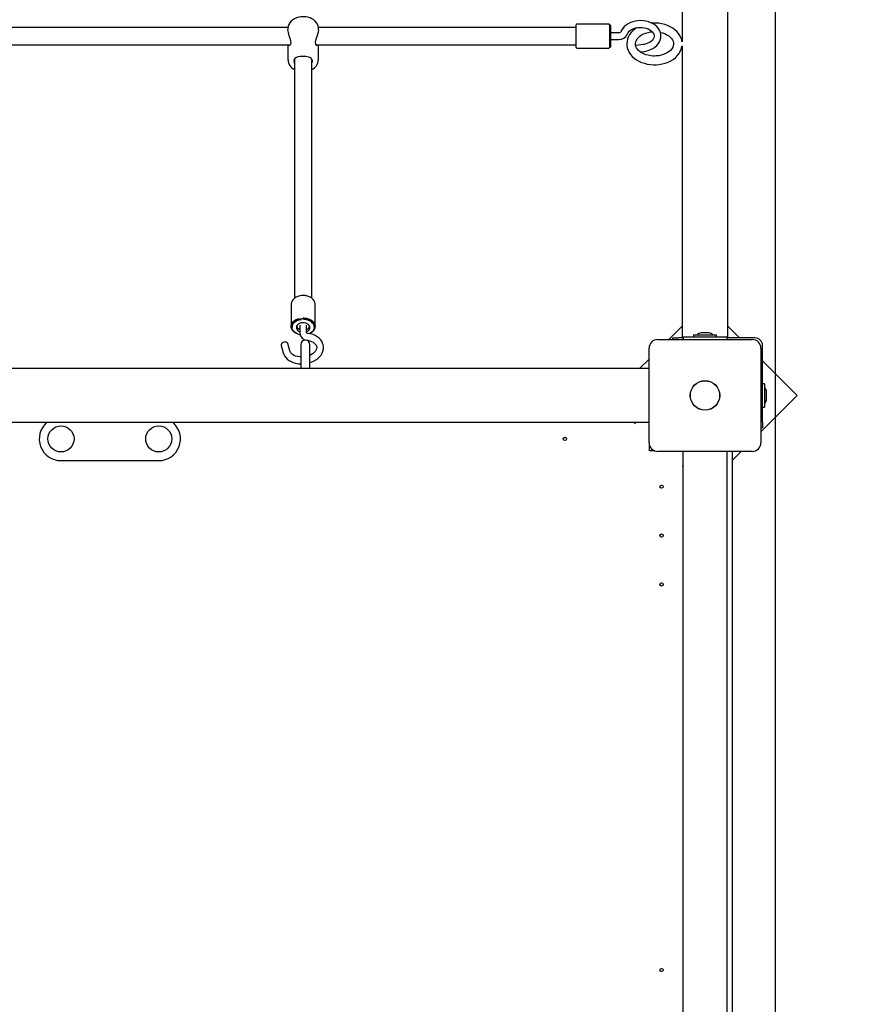
# Model space of a CAD drawing. Units: millimetres. Extents: x 2.87 to 12.29, y 2.31 to 11.55.
# Drawn here: x 9.44 to 10.21, y 7.39 to 8.3 of the extents above; entities that cross this region are included whole.
import ezdxf

# ---------------------------------------------------------------- set-up
doc = ezdxf.new("R2010")
doc.units = ezdxf.units.MM
doc.header["$LTSCALE"] = 70
doc.header["$PDSIZE"] = -1
doc.linetypes.add('SLD-Сплошная', pattern=[0])
doc.styles.get("Standard").update_dxf_attribs({"font": 'isocpeui.ttf'})
doc.dimstyles.new('ISO-25', dxfattribs={"dimtxt": 2.5, "dimasz": 2.5, "dimexe": 1.25, "dimexo": 0.625, "dimtad": 1, "dimtxsty": 'Standard', "dimcen": 2.5, "dimadec": 0, "dimazin": 0, "dimtfac": 1, "dimtmove": 0, "dimatfit": 3, "dimfxl": 1, "dimarcsym": 0})

# ---------------------------------------------------------------- blocks, each defined once
blk = doc.blocks.new('_D_16')
at = {"color": 0, "lineweight": -2, "transparency": 16777216}
for p, q in [((10.07081, 10.77091), (12.29453, 10.77091)), ((12.22453, 2.92373), (12.22453, 10.56091)), ((6.36881, 2.71373), (12.29453, 2.71373))]:
    blk.add_line(p, q, dxfattribs=at)
at = {"color": 0, "transparency": 16777216}
for points in [[(12.18953, 10.56091), (12.25953, 10.56091), (12.22453, 10.77091)], [(12.18953, 2.92373), (12.25953, 2.92373), (12.22453, 2.71373)]]:
    blk.add_solid(points, dxfattribs=at)
at = {"layer": 'Defpoints', "color": 0, "transparency": 16777216}
for p in [(10.07081, 10.77091), (12.22453, 10.77091), (6.36881, 2.71373)]:
    blk.add_point(p, dxfattribs=at)
at = {"color": 0, "transparency": 16777216, "insert": (11.92253, 6.74232), "char_height": 0.21, "attachment_point": 2, "rotation": 90}
blk.add_mtext('8,06м', dxfattribs=at)
blk = doc.blocks.new('*D22')
at = {"color": 0, "lineweight": -2, "transparency": 16777216}
for p, q in [((5.58037, 8.0857), (5.58037, 11.30734)), ((10.13581, 7.32976), (10.13581, 11.30734)), ((5.79037, 11.23734), (9.92581, 11.23734))]:
    blk.add_line(p, q, dxfattribs=at)
at = {"color": 0, "transparency": 16777216}
for points in [[(5.79037, 11.27234), (5.79037, 11.20234), (5.58037, 11.23734)], [(9.92581, 11.27234), (9.92581, 11.20234), (10.13581, 11.23734)]]:
    blk.add_solid(points, dxfattribs=at)
at = {"layer": 'Defpoints', "color": 0, "transparency": 16777216}
for p in [(10.13581, 11.23734), (5.58037, 8.0857), (10.13581, 7.32976)]:
    blk.add_point(p, dxfattribs=at)
at = {"color": 0, "transparency": 16777216, "insert": (7.85809, 11.41334), "char_height": 0.21, "attachment_point": 5}
blk.add_mtext('4,56м', dxfattribs=at)

msp = doc.modelspace()

# ---------------------------------------------------------------- linework, layer by layer
at = {"color": 7, "linetype": 'SLD-Сплошная', "lineweight": 25}
for p, q in [((10.09196, 8.18692), (10.09196, 9.21491)), ((10.04966, 8.55534), (10.04966, 8.27641)), ((9.6869, 8.28961), (9.35874, 8.28961)), ((9.68681, 8.28868), (9.68681, 8.28759)), ((9.95231, 8.28961), (9.71474, 8.28961)), ((9.71481, 8.28759), (9.71481, 8.28868)), ((9.95231, 8.27422), (9.95231, 8.29211)), ((9.98231, 8.29261), (9.95281, 8.29261)), ((9.98281, 8.29211), (9.98281, 8.27422)), ((9.98331, 8.29186), (9.98281, 8.29186)), ((9.98381, 8.29136), (9.98381, 8.27475)), ((9.99143, 8.28476), (9.98381, 8.28476)), ((9.98381, 8.27846), (9.99143, 8.27846)), ((9.35659, 8.27361), (9.68895, 8.27361)), ((9.68681, 8.27361), (9.68681, 8.25969)), ((9.71259, 8.27361), (9.95231, 8.27361)), ((9.71481, 8.25969), (9.71481, 8.27361)), ((9.95231, 8.27111), (9.95231, 8.27422)), ((9.95281, 8.27061), (9.98231, 8.27061)), ((9.98281, 8.27422), (9.98281, 8.27111)), ((9.98281, 8.27136), (9.98331, 8.27136)), ((9.98381, 8.27475), (9.98381, 8.27186)), ((10.01402, 8.27381), (10.00704, 8.27284)), ((10.0113, 8.26707), (10.01488, 8.26757)), ((10.04966, 8.2725), (10.04966, 8.18692)), ((9.69281, 8.26055), (9.69281, 8.04028)), ((9.70881, 8.04027), (9.70881, 8.26059)), ((10.04966, 8.18692), (10.04966, 8.10277)), ((10.09196, 8.10277), (10.09196, 8.18692)), ((10.04966, 8.10277), (10.04966, 8.00476)), ((10.09196, 8.00476), (10.09196, 8.10277)), ((9.69923, 8.04283), (9.69916, 8.04282)), ((9.69985, 8.04289), (9.69923, 8.04283)), ((9.68981, 8.0349), (9.68981, 8.0143)), ((9.71181, 8.0143), (9.71181, 8.0349)), ((9.69056, 8.01395), (9.69056, 8.0136)), ((9.69766, 8.01535), (9.69766, 8.00793)), ((9.70396, 8.00828), (9.70396, 8.01535)), ((9.71106, 8.0136), (9.71106, 8.01395)), ((10.04966, 8.01446), (10.03746, 8.00226)), ((10.1026, 8.00376), (10.09196, 8.0144)), ((10.04966, 8.00476), (10.05081, 8.00476)), ((10.05081, 8.00476), (10.05081, 8.00226)), ((10.05081, 8.00476), (10.09081, 8.00476)), ((10.06016, 8.00656), (10.06016, 8.00476)), ((10.06016, 8.00656), (10.07489, 8.00656)), ((10.07431, 8.00836), (10.06731, 8.00836)), ((10.07489, 8.00656), (10.08146, 8.00656)), ((10.08146, 8.00476), (10.08146, 8.00656)), ((10.09081, 8.00476), (10.09081, 8.00226)), ((10.09081, 8.00476), (10.09196, 8.00476)), ((9.68058, 7.99676), (9.68248, 7.99002)), ((9.68854, 7.99173), (9.68664, 7.99847)), ((9.69881, 7.99776), (9.69881, 7.97576)), ((9.70681, 7.97576), (9.70681, 7.99776)), ((10.02731, 8.00226), (10.11431, 8.00226)), ((10.04113, 8.00226), (10.04113, 8.00376)), ((10.04113, 8.00376), (10.04613, 8.00376)), ((10.05081, 8.00376), (10.04613, 8.00376)), ((10.11681, 8.00376), (10.09081, 8.00376)), ((10.12381, 7.92608), (10.12381, 7.99676)), ((10.01931, 7.90726), (10.01931, 7.99426)), ((10.12231, 7.99426), (10.12231, 7.90726)), ((10.01931, 7.98411), (10.01096, 7.97576)), ((10.15563, 7.95073), (10.12381, 7.98255)), ((9.02631, 7.97576), (10.01931, 7.97576)), ((10.12561, 7.96141), (10.12381, 7.96141)), ((10.12561, 7.96141), (10.12561, 7.94011)), ((10.12231, 7.91741), (10.15563, 7.95073)), ((10.12741, 7.95076), (10.12741, 7.95426)), ((10.12741, 7.94726), (10.12741, 7.95076)), ((10.12381, 7.94011), (10.12561, 7.94011)), ((10.01931, 7.92576), (9.02631, 7.92576)), ((10.00578, 7.92509), (10.00547, 7.92576)), ((10.00578, 7.92509), (10.00669, 7.92551)), ((10.00669, 7.92551), (10.00657, 7.92576)), ((10.12381, 7.92608), (10.12381, 7.92108)), ((10.12381, 7.92108), (10.12231, 7.92108)), ((10.01981, 7.89976), (10.01981, 7.90448)), ((10.02453, 7.89976), (10.01981, 7.89976)), ((10.11431, 7.89926), (10.02731, 7.89926)), ((10.05081, 7.34426), (10.05081, 7.89926)), ((10.09081, 7.89926), (10.09081, 7.34426)), ((10.09581, 7.89926), (10.09581, 7.34426)), ((10.09581, 7.89091), (10.10416, 7.89926)), ((9.47781, 7.89076), (9.56781, 7.89076)), ((10.05056, 7.88664), (10.05014, 7.88573)), ((10.05081, 7.88652), (10.05056, 7.88664)), ((10.05081, 7.88542), (10.05014, 7.88573))]:
    msp.add_line(p, q, dxfattribs=at)
at = {"color": 7, "linetype": 'SLD-Сплошная', "lineweight": 25, "flags": 128}
for points in [[(9.71477, 8.28862), (9.71479, 8.28932), (9.71451, 8.29094), (9.71393, 8.29248), (9.71307, 8.29393), (9.71194, 8.29526), (9.71056, 8.29646), (9.70894, 8.29748), (9.70714, 8.29831), (9.70518, 8.29893), (9.70313, 8.29931), (9.70102, 8.29946), (9.69891, 8.29936), (9.69683, 8.29902), (9.69483, 8.29844), (9.69296, 8.29763), (9.69126, 8.2966), (9.68978, 8.29536), (9.68856, 8.29394), (9.68765, 8.29239), (9.68707, 8.29076), (9.68682, 8.2891), (9.68684, 8.28867)], [(10.01488, 8.26757), (10.01618, 8.26778), (10.01852, 8.26836), (10.02075, 8.26917), (10.02282, 8.2702), (10.02471, 8.27144), (10.02637, 8.27287), (10.02777, 8.27446), (10.02888, 8.27619), (10.02967, 8.27801), (10.03013, 8.27988), (10.03026, 8.28176), (10.03008, 8.28363), (10.02958, 8.28544), (10.0288, 8.28717), (10.02773, 8.28882), (10.02638, 8.29034), (10.02478, 8.29173), (10.02295, 8.29295), (10.02091, 8.29397), (10.01872, 8.29479), (10.0164, 8.29539), (10.014, 8.29576), (10.01155, 8.29588), (10.0091, 8.29577), (10.00669, 8.29542), (10.00436, 8.29484), (10.00213, 8.29403), (10.00006, 8.29299), (9.99817, 8.29175), (9.99652, 8.29032), (9.99512, 8.28872), (9.99402, 8.28699), (9.9933, 8.28534)], [(9.68739, 8.27361), (9.68766, 8.27325), (9.68854, 8.27318), (9.68941, 8.27409), (9.68968, 8.27546), (9.68948, 8.27731), (9.6889, 8.2794), (9.68804, 8.282), (9.68717, 8.28495), (9.68681, 8.28741), (9.68683, 8.28759)], [(9.71478, 8.28759), (9.71481, 8.28741), (9.71454, 8.28537), (9.71393, 8.28306), (9.71304, 8.28039), (9.71219, 8.27752), (9.71194, 8.27565), (9.71216, 8.27422), (9.71275, 8.27337), (9.71363, 8.27312), (9.7142, 8.27361)], [(9.99925, 8.28326), (9.99946, 8.28377), (10.00015, 8.28492), (10.00112, 8.28601), (10.00233, 8.28698), (10.00376, 8.28784), (10.00539, 8.28855), (10.00718, 8.28908), (10.00907, 8.28943), (10.01103, 8.28958), (10.01301, 8.28952), (10.01494, 8.28926), (10.01678, 8.2888), (10.01847, 8.28817), (10.01998, 8.28738), (10.02127, 8.28648), (10.02231, 8.28549), (10.0231, 8.28445), (10.02363, 8.28337), (10.02391, 8.28227), (10.02393, 8.28111), (10.02364, 8.27988), (10.02313, 8.27882), (10.02228, 8.27769), (10.02118, 8.27667), (10.01984, 8.27575), (10.0183, 8.27498), (10.01658, 8.27436), (10.01473, 8.27392), (10.01402, 8.27381)], [(10.00684, 8.27446), (10.00683, 8.27492), (10.00709, 8.27638), (10.00759, 8.27767), (10.00842, 8.27905), (10.00953, 8.28034), (10.01088, 8.28154), (10.01246, 8.28262), (10.01426, 8.28356), (10.01624, 8.28435), (10.01837, 8.28497), (10.02061, 8.2854), (10.02224, 8.28555)], [(10.04963, 8.27652), (10.04936, 8.27809), (10.04868, 8.28016), (10.04771, 8.28216), (10.04645, 8.28406), (10.04491, 8.28584), (10.04311, 8.28749), (10.04107, 8.28898), (10.03881, 8.29029), (10.03637, 8.2914), (10.03378, 8.2923), (10.03108, 8.29298), (10.02829, 8.29343), (10.02545, 8.29364), (10.02259, 8.29362), (10.02177, 8.29354)], [(10.02968, 8.28509), (10.02983, 8.28507), (10.03199, 8.28449), (10.03399, 8.28373), (10.03581, 8.28282), (10.03742, 8.28178), (10.03879, 8.28064), (10.03991, 8.27943), (10.04077, 8.27816), (10.04138, 8.27687), (10.04172, 8.27553), (10.0418, 8.27414), (10.04158, 8.27268), (10.0411, 8.27138), (10.0403, 8.27), (10.03922, 8.26869), (10.03789, 8.26749), (10.03633, 8.2664), (10.03456, 8.26544), (10.03259, 8.26463), (10.03048, 8.264), (10.02825, 8.26355), (10.02594, 8.2633), (10.02431, 8.26325)], [(9.99884, 8.27446), (9.9989, 8.27282), (9.99929, 8.2707), (9.99999, 8.26863), (10.00098, 8.26664), (10.00226, 8.26474), (10.00381, 8.26296), (10.00563, 8.26132), (10.00768, 8.25984), (10.00995, 8.25855), (10.0124, 8.25745), (10.015, 8.25656), (10.01771, 8.2559), (10.0205, 8.25546), (10.02334, 8.25527), (10.02431, 8.25525), (10.02586, 8.25529), (10.02869, 8.25553), (10.03148, 8.25602), (10.03418, 8.25673), (10.03677, 8.25767), (10.0392, 8.25882), (10.04146, 8.26019), (10.0435, 8.26175), (10.0453, 8.26348), (10.04682, 8.26537), (10.04805, 8.26738), (10.04895, 8.26948), (10.04954, 8.27163), (10.04963, 8.27239)], [(10.02431, 8.26325), (10.02312, 8.26328), (10.02081, 8.26349), (10.01856, 8.2639), (10.01642, 8.26449), (10.01444, 8.26526), (10.01264, 8.26619), (10.01105, 8.26724), (10.0097, 8.26839), (10.00861, 8.26961), (10.00777, 8.27088), (10.0072, 8.27218), (10.00688, 8.27352), (10.00684, 8.27446)], [(9.70931, 8.25889), (9.70893, 8.26047), (9.70789, 8.26155), (9.70605, 8.26231), (9.70334, 8.26276), (9.70052, 8.26287), (9.69808, 8.26274), (9.69592, 8.2624), (9.694, 8.26171), (9.69265, 8.2604), (9.69231, 8.25894), (9.69262, 8.25714), (9.69281, 8.25672)], [(9.70881, 8.25661), (9.70929, 8.25849), (9.70931, 8.25889)], [(9.69913, 8.04268), (9.69789, 8.04249), (9.69605, 8.042), (9.69435, 8.04128), (9.69287, 8.04035), (9.69164, 8.03925), (9.6907, 8.038), (9.69009, 8.03666), (9.68982, 8.03526), (9.68981, 8.0349)], [(9.71181, 8.0349), (9.7118, 8.03525), (9.71154, 8.03665), (9.71093, 8.03799), (9.71, 8.03923), (9.70877, 8.04034), (9.70728, 8.04127), (9.70559, 8.04199), (9.70375, 8.04249), (9.70291, 8.04263)], [(9.69402, 8.00811), (9.69357, 8.00837), (9.6922, 8.0094), (9.69112, 8.01057), (9.69035, 8.01187), (9.68991, 8.01325), (9.68982, 8.01466), (9.69009, 8.01606), (9.6907, 8.0174), (9.69164, 8.01864), (9.69287, 8.01974), (9.69435, 8.02067), (9.69605, 8.02139), (9.6972, 8.02174)], [(9.6999, 8.02126), (9.69799, 8.021), (9.69617, 8.02049), (9.69453, 8.01974), (9.69311, 8.01879), (9.69197, 8.01766), (9.69115, 8.01639), (9.69067, 8.01504), (9.69056, 8.01395)], [(9.69776, 8.0066), (9.69694, 8.00681), (9.69521, 8.00745), (9.69369, 8.00832), (9.69242, 8.00938), (9.69146, 8.0106), (9.69083, 8.01192), (9.69057, 8.0133), (9.69067, 8.01469), (9.69115, 8.01604), (9.69197, 8.01731), (9.69311, 8.01844), (9.69453, 8.01939), (9.69617, 8.02014), (9.69799, 8.02065), (9.6992, 8.02084)], [(9.70026, 8.01771), (9.69878, 8.01748), (9.69743, 8.01701), (9.69627, 8.01632), (9.69537, 8.01545), (9.69479, 8.01446), (9.69456, 8.01339), (9.6947, 8.01232), (9.69519, 8.0113), (9.696, 8.01039), (9.6971, 8.00965), (9.69766, 8.00939)], [(9.71106, 8.01395), (9.71097, 8.01495), (9.71052, 8.0163), (9.70972, 8.01758), (9.7086, 8.01872), (9.7072, 8.01969), (9.70557, 8.02045), (9.70376, 8.02097), (9.70185, 8.02125), (9.6999, 8.02126)], [(9.70396, 8.00939), (9.70419, 8.00949), (9.70535, 8.01018), (9.70625, 8.01105), (9.70683, 8.01204), (9.70706, 8.01311), (9.70692, 8.01418), (9.70643, 8.0152), (9.70562, 8.01611), (9.70452, 8.01685), (9.70321, 8.01738), (9.70176, 8.01767), (9.70026, 8.01771)], [(9.70083, 8.02217), (9.70181, 8.02214), (9.70375, 8.02189), (9.70559, 8.02139), (9.70728, 8.02066), (9.70877, 8.01973), (9.71, 8.01863), (9.71093, 8.01739), (9.71154, 8.01604), (9.7118, 8.01464), (9.71171, 8.01323), (9.71127, 8.01186), (9.71049, 8.01056), (9.7094, 8.00938), (9.70804, 8.00837), (9.7076, 8.00811)], [(9.70102, 8.02093), (9.70185, 8.0209), (9.70376, 8.02063), (9.70557, 8.0201), (9.7072, 8.01934), (9.7086, 8.01837), (9.70972, 8.01723), (9.71052, 8.01596), (9.71097, 8.0146), (9.71105, 8.0132), (9.71076, 8.01183), (9.71011, 8.01051), (9.70912, 8.00931), (9.70784, 8.00826), (9.7067, 8.0076)], [(9.70681, 7.98095), (9.70818, 7.98138), (9.71038, 7.98233), (9.71241, 7.98348), (9.71426, 7.98482), (9.71588, 7.98633), (9.71724, 7.988), (9.7183, 7.98978), (9.71905, 7.99164), (9.71946, 7.99353), (9.71954, 7.99541), (9.7193, 7.99724), (9.71875, 7.999), (9.71791, 8.00066), (9.7168, 8.0022), (9.71542, 8.00361), (9.71379, 8.00486), (9.71193, 8.00593), (9.70988, 8.00679), (9.70767, 8.00744), (9.70545, 8.00785), (9.70493, 8.00792)], [(9.68333, 7.99986), (9.68229, 7.99951), (9.68141, 7.99894), (9.6808, 7.9982), (9.68053, 7.9974), (9.68058, 7.99676)], [(9.70424, 8.00165), (9.70518, 8.00152), (9.70694, 8.00112), (9.70854, 8.00056), (9.70993, 7.99984), (9.71109, 7.99902), (9.712, 7.99812), (9.71266, 7.99717), (9.71307, 7.99617), (9.71325, 7.99508), (9.71313, 7.99386), (9.71276, 7.99279), (9.71208, 7.99161), (9.71113, 7.99048), (9.70994, 7.98943), (9.70852, 7.98848), (9.7069, 7.98766), (9.70681, 7.98762)], [(9.68248, 7.99002), (9.68285, 7.98893), (9.68368, 7.98727), (9.68478, 7.98572), (9.68616, 7.98431), (9.68778, 7.98306), (9.68963, 7.98198), (9.69168, 7.98111), (9.69388, 7.98045), (9.69621, 7.98002), (9.69861, 7.97983), (9.69881, 7.97983)], [(9.69881, 7.98614), (9.6974, 7.98622), (9.69557, 7.98653), (9.69388, 7.98701), (9.69238, 7.98765), (9.6911, 7.98842), (9.69006, 7.98928), (9.68927, 7.99021), (9.68873, 7.99119), (9.68854, 7.99173)]]:
    msp.add_lwpolyline(points, dxfattribs=at)
at = {"color": 7, "linetype": 'SLD-Сплошная', "lineweight": 25}
for centre, radius in [((10.07081, 7.95076), 0.01365), ((10.07081, 7.95076), 0.0135), ((9.47781, 7.91076), 0.012), ((9.56781, 7.91076), 0.012), ((9.94181, 7.91076), 0.0015), ((10.03081, 7.86676), 0.0015), ((10.03081, 7.82176), 0.0015), ((10.03081, 7.77676), 0.0015), ((10.03081, 7.42176), 0.0015)]:
    msp.add_circle(centre, radius, dxfattribs=at)
for centre, radius, start, end in [((9.95281, 8.29211), 0.0005, 90, 180), ((9.98231, 8.29211), 0.0005, 360, 90), ((9.98331, 8.29136), 0.0005, 0, 90), ((10.01621, 8.27391), 0.01738, 118.14765, 178.20232), ((9.99164, 8.28728), 0.00254, 265.08207, 311.21288), ((9.99196, 8.28637), 0.00793, 266.16164, 336.90614), ((9.95281, 8.27111), 0.0005, 180, 270), ((9.98231, 8.27111), 0.0005, 270, 0), ((9.98331, 8.27186), 0.0005, 270, 0), ((9.69701, 8.26011), 0.01017, 182.82485, 245.64307), ((9.70498, 8.25986), 0.00979, 293.02702, 358.83232), ((9.70084, 8.0309), 0.01202, 80.29969, 94.74015), ((9.6994, 8.01622), 0.00505, 202.38849, 249.81844), ((9.70232, 8.01611), 0.00491, 289.48169, 338.31139), ((9.70444, 8.00845), 0.0068, 184.3451, 268.30871), ((9.70501, 8.00988), 0.00196, 234.48208, 267.69965), ((10.06731, 8.00356), 0.00481, 90, 141.28201), ((10.07431, 8.00356), 0.00481, 38.71799, 90), ((9.68423, 7.99735), 0.00266, 24.75288, 109.70406), ((9.70281, 7.99776), 0.004, 0, 180), ((10.02731, 7.99426), 0.008, 90, 180), ((10.11431, 7.99426), 0.008, 0, 90), ((10.11681, 7.99676), 0.007, 0, 90), ((10.1226, 7.95426), 0.00481, 0, 51.28201), ((10.1226, 7.94726), 0.00481, 308.71799, 360), ((9.47781, 7.91076), 0.02, 131.40962, 270), ((9.56781, 7.91076), 0.02, 270, 48.59038), ((10.02731, 7.90726), 0.008, 180, 270), ((10.11431, 7.90726), 0.008, 270, 0)]:
    msp.add_arc(centre, radius, start, end, dxfattribs=at)

# ---------------------------------------------------------------- dimensions: what is measured, and where the dimension line sits
dim = msp.add_linear_dim(base=(10.13581, 11.23734), p1=(5.58037, 8.0857), p2=(10.13581, 7.32976), dimstyle='ISO-25', override={"dimtxt": 0.21, "dimasz": 0.21, "dimexe": 0.07, "dimexo": 0, "dimgap": 0.05, "dimzin": 1, "dimpost": 'м', "dimtdec": 3, "dimtzin": 1})
dim.commit()
dim.dimension.update_dxf_attribs({"geometry": '*D22', "text_midpoint": (7.85809, 11.41334)})
at = {"color": 251, "true_color": 0x636466}
dim = msp.add_linear_dim(base=(12.22453, 10.77091), p1=(6.36881, 2.71373), p2=(10.07081, 10.77091), angle=90, dimstyle='ISO-25', override={"dimtxt": 0.21, "dimasz": 0.21, "dimexe": 0.07, "dimexo": 0, "dimgap": 0.05, "dimzin": 1, "dimpost": 'м', "dimtdec": 3, "dimtzin": 1}, dxfattribs=at)
dim.commit()
dim.dimension.update_dxf_attribs({"geometry": '_D_16', "text_midpoint": (12.22453, 6.74232), "dimtype": 160})

doc.saveas('drawing.dxf')
